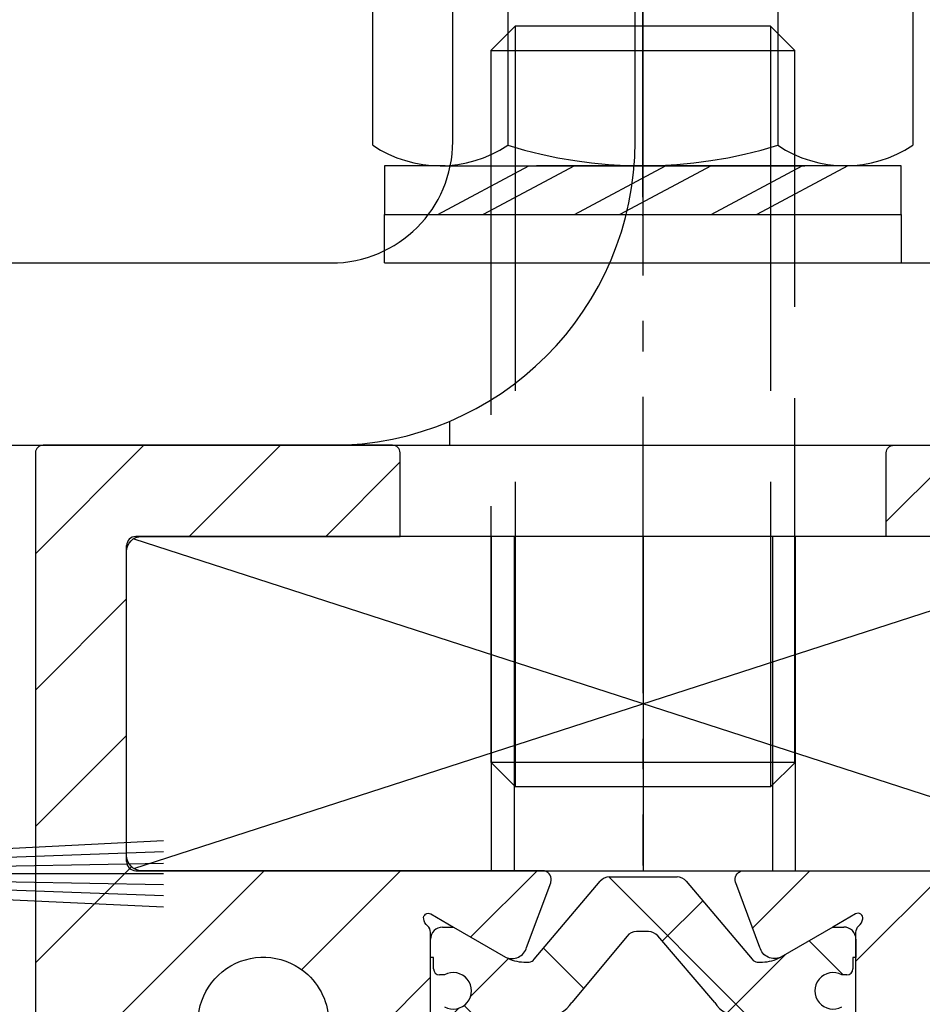
# Model space of a CAD drawing. Units: millimetres. Extents: x -3565 to 5407, y -3001 to 2551.
# Drawn here: x 4962 to 4992, y 2088 to 2120 of the extents above; entities that cross this region are included whole.
import ezdxf

# ---------------------------------------------------------------- set-up
doc = ezdxf.new("R2010")
doc.units = ezdxf.units.MM
for name, pattern in [('ACAD_ISO02W100', [15, 12, -3]), ('AM_DIN_G_W050', [13.75, 9.75, -1.5, 1, -1.5]), ('AUSGEZOGEN', [0])]:
    doc.linetypes.add(name, pattern=pattern)
doc.layers.add('AM_8', color=1, linetype='Continuous', lineweight=25)
for name, color, linetype in [('centerline-Mittellinie', 92, 'AM_DIN_G_W050'), ('hatching-Schraffur', 5, 'Continuous'), ('helpline-Hilfslinie', 2, 'Continuous'), ('helpline-Hilslinie', 1, 'Continuous'), ('hiddenline-hinterliegendelinie', 6, 'ACAD_ISO02W100'), ('hiddenline-Verdeckt', 6, 'ACAD_ISO02W100'), ('insert point -Einfügepunkt', 1, 'Continuous'), ('Nutenstein M8_11x34$0$centerline-Mittellinie', 1, 'Continuous'), ('Nutenstein M8_11x34$0$helpline-Hilslinie', 1, 'Continuous'), ('Nutenstein M8_11x34$0$hiddenline-hinterliegendelinie', 6, 'Continuous'), ('Nutenstein M8_11x34$0$outline-Körperkante', 7, 'Continuous'), ('outline-Körperkante', 7, 'Continuous')]:
    doc.layers.add(name, color=color, linetype=linetype)
pattern_1 = [(45, (0, 0), (-2.245064030267287, 2.245064030267288), [])]

# ---------------------------------------------------------------- blocks, each defined once
blk = doc.blocks.new('3-64-1456_Türschuhprofil_oben')
at = {"layer": 'hatching-Schraffur'}
h = blk.add_hatch(dxfattribs=at)
h.set_pattern_fill('ANSI31', color=256, style=0)
h.set_pattern_definition(pattern_1)
edge = h.paths.add_edge_path()
edge.add_line((-3.837218230462503, -16.53074897988217), (-3.043399191238548, -14.4098741211078))
edge.add_arc((-3.32436361373919, -14.30471237287977), 0.3000000000024936, 339.4797038659967, 344.479703865944)
edge.add_arc((-3.326626429127917, -14.30498939805757), 0.3021074368022489, 344.6451592989022, 434.2689167358753)
edge.add_arc((-3.326221590107727, -14.37037832392614), 0.3653869254155966, 77.11115392633576, 90.21081669355134)
edge.add_line((-3.327566008323677, -14.00499387187006), (-16.50000013378156, -14.00499387187006))
edge.add_arc((-16.50000013378156, -13.50499387187006), 0.5, 180, 270, ccw=False)
edge.add_line((-17.00000013378156, -13.50499387187006), (-17.00000013378156, -3.500000000000003))
edge.add_arc((-16.50000013378156, -3.500000000000003), 0.5, 90, 180, ccw=False)
edge.add_line((-16.50000013378156, -3.000000000000003), (-8.00000013378156, -3.000000000000003))
edge.add_line((-8.00000013378156, -3.000000000000003), (-8.00000013378156, -0.2500000000000035))
edge.add_arc((-8.25000013378156, -0.2500000000000035), 0.25, 0, 90)
edge.add_line((-8.25000013378156, -3.6e-15), (-19.75000013378156, -3.6e-15))
edge.add_arc((-19.75000013378156, -0.2500000000000035), 0.25, 90, 180)
edge.add_line((-20.00000013378156, -0.2500000000000035), (-20.0000001337802, -59.74999999999988))
edge.add_arc((-19.75000013378019, -59.74999999999989), 0.25, 180, 270)
edge.add_line((-19.75000013378019, -59.99999999999989), (-18.25000013378019, -59.99999999999989))
edge.add_arc((-18.25000013378019, -59.74999999999989), 0.25, 270, 360)
edge.add_line((-18.00000013378019, -59.74999999999989), (-18.00000013378019, -58.49999999999989))
edge.add_line((-18.00000013378019, -58.49999999999989), (-19.00000013378019, -58.49999999999989))
edge.add_line((-19.00000013378019, -58.49999999999989), (-19.00000013378019, -56.49999999999989))
edge.add_line((-19.00000013378019, -56.49999999999989), (-18.00000013378019, -56.49999999999989))
edge.add_line((-18.00000013378019, -56.49999999999989), (-18.00000013378019, -51.853553390593))
edge.add_line((-18.00000013378019, -51.853553390593), (-18.35355352437444, -51.49999999999989))
edge.add_line((-18.35355352437444, -51.49999999999989), (-18.00000013378019, -51.14644660940587))
edge.add_line((-18.00000013378019, -51.14644660940587), (-18.00000013378019, -46.853553390593))
edge.add_line((-18.00000013378019, -46.853553390593), (-18.35355352437444, -46.49999999999989))
edge.add_line((-18.35355352437444, -46.49999999999989), (-18.0000001337811, -46.14644660940701))
edge.add_line((-18.0000001337811, -46.14644660940701), (-18.0000001337811, -41.85355339059277))
edge.add_line((-18.0000001337811, -41.85355339059277), (-18.35355352437444, -41.49999999999989))
edge.add_line((-18.35355352437444, -41.49999999999989), (-18.00000013378019, -41.14644660940587))
edge.add_line((-18.00000013378019, -41.14644660940587), (-18.0000001337811, -36.85355339059289))
edge.add_line((-18.0000001337811, -36.85355339059289), (-18.35355352437444, -36.50000000000001))
edge.add_line((-18.35355352437444, -36.50000000000001), (-18.00000013378019, -36.14644660940599))
edge.add_line((-18.00000013378019, -36.14644660940599), (-17.99999986621803, -32.30000000000017))
edge.add_arc((-17.6999998662183, -32.29999999999972), 0.2999999999997236, 90.0000000000814, 180.0000000000869, ccw=False)
edge.add_line((-17.69999986621873, -31.99999999999999), (-13.24471835356611, -32))
edge.add_arc((-13.34336571894894, -31.69793400430918), 0.3177659019618979, 288.0857714562713, 374.1955540554177)
edge.add_line((-13.035302995202, -31.62000758589236), (-13.87394007735791, -29.37613408037152))
edge.add_arc((-14.6154555633037, -30.4675861695951), 1.319512364083006, 55.80842485946665, 84.96448793799092)
edge.add_line((-14.49963778046715, -29.15316648009453), (-14.69455186659758, -29.15316648009453))
edge.add_line((-14.69455186659758, -29.15316648009453), (-16.98905481287576, -30.47789852826471))
edge.add_arc((-17.06741086247073, -30.33974853275817), 0.1588240906367383, 169.897477652807, 299.56108271660554, ccw=False)
edge.add_arc((-16.85339298689264, -30.37084539421867), 0.3750423804833057, 131.1128277628567, 170.9556592019639, ccw=False)
edge.add_arc((-17.29999983222307, -29.8646755928842), 0.2999999999998974, 311.8103148955966, 359.9999999998202)
edge.add_line((-16.99999983222318, -29.86467559288514), (-16.99999986622411, -26.0999999999999))
edge.add_arc((-16.69999986622441, -26.0999999999999), 0.2999999999996987, 89.99999999999932, 179.9999999999993, ccw=False)
edge.add_arc((-16.73827084679756, -26.62011419782759), 0.821006678067904, 57.205411647256426, 87.32820618644632, ccw=False)
edge.add_line((-16.29358997227278, -25.92996139933731), (-14.69455159902964, -26.85316648009435))
edge.add_line((-14.69455159902964, -26.85316648009435), (-14.19999986621895, -26.85316648009435))
edge.add_arc((-13.19733008149936, -26.80309166217506), 1.003919411396794, 114.48185461841419, 182.8590609092003, ccw=False)
edge.add_arc((-14.02671818047933, -24.97886493543862), 0.9999990236242918, 294.4160323420492, 355.0000399542878)
edge.add_line((-13.03052439427154, -25.06601989840988), (-12.68738498068876, -21.14391845402042))
edge.add_arc((-12.50000013378148, -19.00209985312327), 2.149999999999881, 47.091330806915494, 265.0000000000046, ccw=False)
edge.add_arc((-12.50000013378148, -19.00209985312331), 2.149999999999911, -3.586494598701279, 47.09133080691629, ccw=False)
edge.add_arc((-12.50000013378165, -19.00209985312337), 2.150000000000068, 325.0000000000093, 356.4135054013005, ccw=False)
edge.add_line((-10.73882323856006, -20.23528919127787), (-7.043433253208268, -22.82282911564608))
edge.add_line((-7.043433253208268, -22.82282911564608), (-6.773897573983168, -23.01156003005599))
edge.add_line((-6.773897573983168, -23.01156003005599), (-6.493934460519204, -22.83867424252776))
edge.add_line((-6.493934460519204, -22.83867424252776), (-4.437289559268384, -21.56863309667961))
edge.add_arc((-4.700000133781657, -21.14321194765319), 0.500000000000053, 301.6965991263952, 360.000000000026)
edge.add_line((-4.200000133781605, -21.14321194765296), (-4.200000000000968, -19.19499387186967))
edge.add_arc((-4.377004053579681, -19.19032161480724), 0.1770657080559455, 358.4879529245838, 472.5010580280442)
edge.add_line((-4.444767187297691, -19.02673548251582), (-6.179021545127675, -20.06145162670691))
edge.add_line((-6.179021545127675, -20.06145162670691), (-6.327538443498486, -20.15024656128565))
edge.add_arc((-6.485164788206593, -19.89499387187016), 0.2999999999997982, 269.99999999999983, 301.6965991264549, ccw=False)
edge.add_line((-6.485164788206594, -20.19499387186996), (-6.700000133781605, -20.19499387186989))
edge.add_arc((-6.700000133781591, -19.89499387187017), 0.2999999999997129, 179.9999999999973, 269.99999999999727, ccw=False)
edge.add_line((-7.000000133781304, -19.89499387187016), (-7.00000000000024, -16.04220746736861))
edge.add_arc((-7.300000000000332, -16.04220746736986), 0.3000000000000913, 2.388385e-10, 48.18968510446152)
edge.add_arc((-6.853393154669983, -15.53603766603504), 0.3750423804833151, 189.0443407980354, 228.8871722371428, ccw=False)
edge.add_arc((-7.067411030248094, -15.56713452749553), 0.1588240906367362, 60.438917283391504, 190.1025223471938, ccw=False)
edge.add_line((-6.989054980653111, -15.428984531989), (-6.240000000000249, -15.86145162670679))
edge.add_line((-6.240000000000249, -15.86145162670679), (-4.526602540378604, -16.85068211124826))
edge.add_arc((-4.319019760382513, -16.39527592502543), 0.5004851696113743, 245.4956014075356, 344.2950595598432)
h = blk.add_hatch(dxfattribs=at)
h.set_pattern_fill('ANSI31', color=256, style=0)
h.set_pattern_definition(pattern_1)
edge = h.paths.add_edge_path()
edge.add_line((3.837218230462265, -16.53074897988217), (3.04339919123831, -14.4098741211078))
edge.add_arc((3.324363613738952, -14.30471237287977), 0.3000000000024936, 195.520296134056, 200.5202961340034, ccw=False)
edge.add_arc((3.326626429127679, -14.30498939805757), 0.3021074368022489, 105.73108326412469, 195.3548407010978, ccw=False)
edge.add_arc((3.326221590107489, -14.37037832392614), 0.3653869254155966, 89.7891833064487, 102.88884607366418, ccw=False)
edge.add_line((3.327566008323439, -14.00499387187006), (16.50000013378132, -14.00499387187006))
edge.add_arc((16.50000013378132, -13.50499387187006), 0.5, 270, 360)
edge.add_line((17.00000013378132, -13.50499387187006), (17.00000013378132, -3.500000000000003))
edge.add_arc((16.50000013378132, -3.500000000000003), 0.5, 0, 90)
edge.add_line((16.50000013378132, -3.000000000000003), (8.000000133781322, -3.000000000000003))
edge.add_line((8.000000133781322, -3.000000000000003), (8.000000133781322, -0.2500000000000035))
edge.add_arc((8.250000133781322, -0.2500000000000035), 0.25, 90, 180, ccw=False)
edge.add_line((8.250000133781322, -3.6e-15), (19.75000013378132, -3.6e-15))
edge.add_arc((19.75000013378132, -0.2500000000000035), 0.25, 0, 90, ccw=False)
edge.add_line((20.00000013378132, -0.2500000000000035), (20.00000013377996, -59.74999999999988))
edge.add_arc((19.75000013377995, -59.74999999999989), 0.25, -90, 0, ccw=False)
edge.add_line((19.75000013377995, -59.99999999999989), (18.25000013377995, -59.99999999999989))
edge.add_arc((18.25000013377995, -59.74999999999989), 0.25, 180, 270, ccw=False)
edge.add_line((18.00000013377995, -59.74999999999989), (18.00000013377995, -58.49999999999989))
edge.add_line((18.00000013377995, -58.49999999999989), (19.00000013377995, -58.49999999999989))
edge.add_line((19.00000013377995, -58.49999999999989), (19.00000013377995, -56.49999999999989))
edge.add_line((19.00000013377995, -56.49999999999989), (18.00000013377995, -56.49999999999989))
edge.add_line((18.00000013377995, -56.49999999999989), (18.00000013377995, -51.853553390593))
edge.add_line((18.00000013377995, -51.853553390593), (18.3535535243742, -51.49999999999989))
edge.add_line((18.3535535243742, -51.49999999999989), (18.00000013377995, -51.14644660940587))
edge.add_line((18.00000013377995, -51.14644660940587), (18.00000013377995, -46.853553390593))
edge.add_line((18.00000013377995, -46.853553390593), (18.3535535243742, -46.49999999999989))
edge.add_line((18.3535535243742, -46.49999999999989), (18.00000013378086, -46.14644660940701))
edge.add_line((18.00000013378086, -46.14644660940701), (18.00000013378086, -41.85355339059277))
edge.add_line((18.00000013378086, -41.85355339059277), (18.3535535243742, -41.49999999999989))
edge.add_line((18.3535535243742, -41.49999999999989), (18.00000013377995, -41.14644660940587))
edge.add_line((18.00000013377995, -41.14644660940587), (18.00000013378086, -36.85355339059289))
edge.add_line((18.00000013378086, -36.85355339059289), (18.3535535243742, -36.50000000000001))
edge.add_line((18.3535535243742, -36.50000000000001), (18.00000013377995, -36.14644660940599))
edge.add_line((18.00000013377995, -36.14644660940599), (17.99999986621779, -32.30000000000017))
edge.add_arc((17.69999986621806, -32.29999999999972), 0.2999999999997271, 359.9999999999131, 449.9999999999179)
edge.add_line((17.69999986621849, -31.99999999999999), (13.24471835356587, -32))
edge.add_arc((13.3433657189487, -31.69793400430918), 0.3177659019618979, 165.8044459445824, 251.9142285437288, ccw=False)
edge.add_line((13.03530299520176, -31.62000758589236), (13.87394007735767, -29.37613408037152))
edge.add_arc((14.61545556330346, -30.4675861695951), 1.319512364083006, 95.03551206200899, 124.19157514053339, ccw=False)
edge.add_line((14.49963778046691, -29.15316648009453), (14.69455186659734, -29.15316648009453))
edge.add_line((14.69455186659734, -29.15316648009453), (16.98905481287552, -30.47789852826471))
edge.add_arc((17.0674108624705, -30.33974853275817), 0.1588240906367383, 240.4389172833945, 370.102522347193)
edge.add_arc((16.8533929868924, -30.37084539421867), 0.3750423804833057, 9.044340798036147, 48.88717223714326)
edge.add_arc((17.29999983222284, -29.8646755928842), 0.2999999999998974, 180.0000000001799, 228.1896851044034, ccw=False)
edge.add_line((16.99999983222294, -29.86467559288514), (16.99999986622387, -26.0999999999999))
edge.add_arc((16.69999986622417, -26.0999999999999), 0.2999999999997023, 6.785e-13, 90)
edge.add_arc((16.73827084679732, -26.62011419782759), 0.821006678067904, 92.67179381355398, 122.7945883527438)
edge.add_line((16.29358997227254, -25.92996139933731), (14.6945515990294, -26.85316648009435))
edge.add_line((14.6945515990294, -26.85316648009435), (14.19999986621872, -26.85316648009435))
edge.add_arc((13.19733008149912, -26.80309166217506), 1.003919411396794, 357.1409390907997, 425.5181453815858)
edge.add_arc((14.0267181804791, -24.97886493543862), 0.9999990236242918, 184.9999600457122, 245.5839676579509, ccw=False)
edge.add_line((13.0305243942713, -25.06601989840988), (12.68738498068853, -21.14391845402042))
edge.add_arc((12.50000013378124, -19.00209985312327), 2.149999999999881, 274.9999999999954, 492.9086691930844)
edge.add_arc((12.50000013378125, -19.00209985312331), 2.149999999999911, 132.9086691930837, 183.5864945987013)
edge.add_arc((12.50000013378141, -19.00209985312337), 2.150000000000068, 183.5864945986995, 214.9999999999907)
edge.add_line((10.73882323855982, -20.23528919127787), (7.04343325320803, -22.82282911564608))
edge.add_line((7.04343325320803, -22.82282911564608), (6.77389757398293, -23.01156003005599))
edge.add_line((6.77389757398293, -23.01156003005599), (6.493934460518966, -22.83867424252776))
edge.add_line((6.493934460518966, -22.83867424252776), (4.437289559268146, -21.56863309667961))
edge.add_arc((4.700000133781419, -21.14321194765319), 0.500000000000053, 179.999999999974, 238.3034008736048, ccw=False)
edge.add_line((4.200000133781367, -21.14321194765296), (4.20000000000073, -19.19499387186967))
edge.add_arc((4.377004053579443, -19.19032161480724), 0.1770657080559455, 67.49894197195579, 181.5120470754163, ccw=False)
edge.add_line((4.444767187297453, -19.02673548251582), (6.179021545127437, -20.06145162670691))
edge.add_line((6.179021545127437, -20.06145162670691), (6.327538443498248, -20.15024656128565))
edge.add_arc((6.485164788206355, -19.89499387187016), 0.2999999999997982, 238.3034008735451, 270.0000000000002)
edge.add_line((6.485164788206356, -20.19499387186996), (6.700000133781367, -20.19499387186989))
edge.add_arc((6.700000133781353, -19.89499387187017), 0.2999999999997129, 270.0000000000027, 360.0000000000027)
edge.add_line((7.000000133781066, -19.89499387187016), (7.000000000000002, -16.04220746736861))
edge.add_arc((7.300000000000093, -16.04220746736986), 0.3000000000000913, 131.8103148955385, 179.9999999997612, ccw=False)
edge.add_arc((6.853393154669745, -15.53603766603504), 0.3750423804833151, 311.1128277628572, 350.9556592019646)
edge.add_arc((7.067411030247856, -15.56713452749553), 0.1588240906367362, 349.8974776528062, 479.5610827166084)
edge.add_line((6.989054980652873, -15.428984531989), (6.240000000000011, -15.86145162670679))
edge.add_line((6.240000000000011, -15.86145162670679), (4.526602540378366, -16.85068211124826))
edge.add_arc((4.319019760382275, -16.39527592502543), 0.5004851696113743, 195.7049404401569, 294.5043985924644, ccw=False)
at = {"layer": 'hatching-Schraffur', "linetype": 'Continuous'}
h = blk.add_hatch(dxfattribs=at)
h.set_pattern_fill('ANSI37', color=5)
h.set_pattern_definition([(45, (-7.000000789053739, -17.93507226879455), (-2.245064030267287, 2.245064030267288), []), (135, (-7.000000789053739, -17.93507226879455), (-2.245064030267288, -2.245064030267287), [])])
edge = h.paths.add_edge_path()
edge.add_line((6.69999999999996, -17.4364516267069), (6.54047375096556, -17.4364516267069))
edge.add_arc((6.25000000000006, -17.96145162670688), 0.599999999999953, 61.04497562814381, 298.9550243718562)
edge.add_line((6.54047375096556, -18.48645162670686), (6.69999999999996, -18.48645162670686))
edge.add_arc((6.699999999999937, -18.68645162670688), 0.2000000000000242, -6.0822458181064576e-12, 89.9999999999934, ccw=False)
edge.add_line((6.899999999999959, -18.6864516267069), (6.899999999999959, -19.06145162670691))
edge.add_line((6.899999999999959, -19.06145162670691), (6.999999999999859, -19.06145162670691))
edge.add_line((6.999999999999859, -19.06145162670691), (6.999999999999859, -19.66145162670704))
edge.add_arc((6.599999999999925, -19.66145162670697), 0.3999999999999346, 269.99999999997635, 359.99999999999085, ccw=False)
edge.add_line((6.599999999999759, -20.06145162670691), (6.179021545127437, -20.06145162670691))
edge.add_line((6.179021545127437, -20.06145162670691), (4.353397459621559, -18.9722211421656))
edge.add_arc((3.753397459621361, -20.01145162670718), 1.200000000000319, 59.99999999999785, 90)
edge.add_line((3.753397459621361, -18.81145162670686), (3.20110855532936, -18.8114516267069))
edge.add_arc((3.20110855532939, -17.81145162670666), 1.000000000000238, 211.9999999999977, 269.9999999999983, ccw=False)
edge.add_line((2.353060459172739, -18.34137089093996), (0.4771532609803302, -16.15124268742624))
edge.add_arc((0.1733584158654501, -16.41145162670685), 0.3999999999998922, 40.58099627426936, 90.00000000000281)
edge.add_line((0.1733584158654304, -16.01145162670696), (-1.199e-13, -16.01145162670695))
edge.add_line((-1.199e-13, -16.01145162670695), (-0.2240368094916301, -16.01145162670695))
edge.add_arc((-0.2240368094916223, -16.41145162670682), 0.3999999999998707, 90.00000000000111, 140.1932798643335)
edge.add_line((-0.5313201858142618, -16.1553717043473), (-2.353060459173219, -18.34137089093996))
edge.add_arc((-3.201108555329763, -17.81145162670686), 1.000000000000046, 270.00000000000887, 328.00000000000847, ccw=False)
edge.add_line((-3.201108555329609, -18.8114516267069), (-3.753397459621629, -18.8114516267069))
edge.add_arc((-3.753397459621655, -20.01145162670718), 1.200000000000276, 89.99999999999875, 119.9999999999986)
edge.add_line((-4.353397459621769, -18.9722211421656), (-6.179021298888372, -20.06145162670691))
edge.add_line((-6.179021298888372, -20.06145162670691), (-6.600000000000033, -20.06145162670691))
edge.add_arc((-6.600000000000157, -19.66145162670694), 0.3999999999999666, 180.0000000000137, 270.0000000000178, ccw=False)
edge.add_line((-7.000000000000124, -19.66145162670704), (-7.000000000000124, -19.06145162670691))
edge.add_line((-7.000000000000124, -19.06145162670691), (-6.900000000000215, -19.06145162670691))
edge.add_line((-6.900000000000215, -19.06145162670691), (-6.900000000000215, -18.6864516267069))
edge.add_arc((-6.700000000000169, -18.6864516267069), 0.2000000000000455, 90, 180, ccw=False)
edge.add_line((-6.700000000000169, -18.48645162670686), (-6.540473750965599, -18.48645162670686))
edge.add_arc((-6.250000000000168, -17.96145162670682), 0.5999999999999753, 241.0449756281526, 478.9550243718724)
edge.add_line((-6.540473750965826, -17.4364516267069), (-6.700000000000169, -17.4364516267069))
edge.add_arc((-6.700000000000141, -17.23645162670683), 0.2000000000000739, 180.0000000000082, 269.9999999999918, ccw=False)
edge.add_line((-6.900000000000215, -17.23645162670686), (-6.900000000000215, -16.86145162670686))
edge.add_line((-6.900000000000215, -16.86145162670686), (-7.000000000000124, -16.86145162670686))
edge.add_line((-7.000000000000124, -16.86145162670686), (-7.000000000000124, -16.26145162670695))
edge.add_arc((-6.600000000000033, -16.26145162670695), 0.400000000000091, 90, 180, ccw=False)
edge.add_line((-6.600000000000033, -15.86145162670686), (-6.240000000000133, -15.86145162670686))
edge.add_line((-6.240000000000133, -15.86145162670686), (-4.52660254037859, -16.85068211124825))
edge.add_arc((-3.926602540378592, -15.8114516267071), 1.199999999999846, 239.9999999999959, 269.9999999999958)
edge.add_line((-3.926602540378679, -17.01145162670695), (-3.755417606782329, -17.01145162670695))
edge.add_arc((-3.755417606782249, -16.81145162670695), 0.1999999999999993, 269.999999999977, 327.9999999999806)
edge.add_line((-3.585807987551, -16.91743547955365), (-1.418118371031489, -14.35321600410111))
edge.add_arc((-1.112644373418766, -14.61145162670687), 0.4000000000001073, 90.0000000000204, 139.790144719164, ccw=False)
edge.add_line((-1.112644373418909, -14.21145162670677), (-1.199e-13, -14.211451626707))
edge.add_line((-1.199e-13, -14.211451626707), (1.11264437341866, -14.21145162670677))
edge.add_arc((1.112644373418517, -14.61145162670687), 0.4000000000001088, 40.20985528083611, 89.99999999997948, ccw=False)
edge.add_line((1.418118371031241, -14.35321600410111), (3.58580798755076, -16.91743547955365))
edge.add_arc((3.755417606782159, -16.81145162670674), 0.2000000000002383, 212.0000000000475, 270.0000000000286)
edge.add_line((3.755417606782259, -17.01145162670698), (3.92660254037816, -17.01145162670695))
edge.add_arc((3.926602540378258, -15.81145162670667), 1.200000000000279, 269.9999999999953, 299.9999999999982)
edge.add_line((4.526602540378366, -16.85068211124826), (6.239999999999859, -15.86145162670686))
edge.add_line((6.239999999999859, -15.86145162670686), (6.599999999999759, -15.86145162670686))
edge.add_arc((6.599999999999764, -16.26145162670695), 0.4000000000000945, 5.115907697472721e-13, 90.00000000000063, ccw=False)
edge.add_line((6.999999999999859, -16.26145162670695), (6.999999999999859, -16.86145162670686))
edge.add_line((6.999999999999859, -16.86145162670686), (6.899999999999959, -16.86145162670686))
edge.add_line((6.899999999999959, -16.86145162670686), (6.899999999999959, -17.23645162670686))
edge.add_arc((6.699999999999873, -17.23645162670682), 0.2000000000000863, 270.00000000002495, 359.9999999999888, ccw=False)
at = {"layer": 'insert point -Einfügepunkt'}
blk.add_point((0, -2.5e-15), dxfattribs=at)
at = {"layer": 'outline-Körperkante', "color": 7, "linetype": 'Continuous'}
for p, q in [((-1.112644373418909, -14.21145162670677), (-1.199e-13, -14.211451626707)), ((-1.199e-13, -14.211451626707), (1.11264437341866, -14.21145162670677)), ((-3.585807987551, -16.91743547955365), (-1.418118371031489, -14.35321600410111)), ((1.418118371031241, -14.35321600410111), (3.58580798755076, -16.91743547955365)), ((-6.600000000000033, -15.86145162670686), (-6.240000000000133, -15.86145162670686)), ((-6.240000000000133, -15.86145162670686), (-4.52660254037859, -16.85068211124825)), ((6.239999999999859, -15.86145162670686), (6.599999999999759, -15.86145162670686)), ((-0.5313201858142618, -16.1553717043473), (-2.353060459173219, -18.34137089093996)), ((-1.199e-13, -16.01145162670695), (-0.2240368094916301, -16.01145162670695)), ((0.1733584158654304, -16.01145162670696), (-1.199e-13, -16.01145162670695)), ((2.353060459172739, -18.34137089093996), (0.4771532609803302, -16.15124268742624)), ((-7.000000000000124, -16.86145162670686), (-7.000000000000124, -16.26145162670695)), ((6.999999999999859, -16.26145162670695), (6.999999999999859, -16.86145162670686)), ((-6.900000000000215, -16.86145162670686), (-7.000000000000124, -16.86145162670686)), ((-6.900000000000215, -17.23645162670686), (-6.900000000000215, -16.86145162670686)), ((-3.926602540378679, -17.01145162670695), (-3.755417606782329, -17.01145162670695)), ((3.755417606782259, -17.01145162670698), (3.92660254037816, -17.01145162670695)), ((6.999999999999859, -16.86145162670686), (6.899999999999959, -16.86145162670686)), ((6.899999999999959, -16.86145162670686), (6.899999999999959, -17.23645162670686)), ((-6.540473750965826, -17.4364516267069), (-6.700000000000169, -17.4364516267069)), ((6.69999999999996, -17.4364516267069), (6.54047375096556, -17.4364516267069)), ((6.69999999999996, -17.4364516267069), (6.69999999999996, -17.4364516267069))]:
    blk.add_line(p, q, dxfattribs=at)
at = {"layer": 'outline-Körperkante', "color": 7, "linetype": 'Continuous', "flags": 128}
for points in [[(-3.837218230462503, -16.53074897988217), (-3.043399191238548, -14.4098741211078, 0.0218200776219196), (-3.035302895416259, -14.38498628597815, 0.4122915340720477), (-3.244718253780362, -14.01419745493937, 0.0572203889663815), (-3.327566008323677, -14.00499387187006), (-16.50000013378156, -14.00499387187006, -0.4142135623730951), (-17.00000013378156, -13.50499387187006), (-17.00000013378156, -3.500000000000003, -0.4142135623730951), (-16.50000013378156, -3.000000000000003), (-8.00000013378156, -3.000000000000003), (-8.00000013378156, -0.2500000000000035, 0.4142135623730951), (-8.25000013378156, -3.6e-15), (-19.75000013378156, -3.6e-15, 0.4142135623730951), (-20.00000013378156, -0.2500000000000035), (-20.0000001337802, -59.74999999999989, 0.4142135623730951)], [(-12.68738498068876, -21.14391845402042, -1.400767201586831), (-11.03621198034018, -17.42735408257985, -0.2247996390916217), (-10.35421090600941, -19.13659368189225, -0.1379321558192297)], [(-7.000000133781304, -19.89499387187016), (-7.00000000000024, -16.04220746736861, 0.2134217652833946), (-7.100000000001207, -15.81860066961898, -0.1756199672339366), (-7.223772626228772, -15.59499387186975, -0.6350086682461626), (-6.989054980653111, -15.428984531989), (-6.240000000000249, -15.86145162670679), (-4.526602540378604, -16.85068211124826, 0.4599457459933219), (-3.837218498025607, -16.53074897988217)], [(3.837218230462265, -16.53074897988217), (3.04339919123831, -14.4098741211078, -0.0218200776219196), (3.035302895416021, -14.38498628597815, -0.4122915340720477), (3.244718253780124, -14.01419745493937, -0.0572203889663815), (3.327566008323439, -14.00499387187006), (16.50000013378132, -14.00499387187006, 0.4142135623730951)], [(16.50000013378132, -3.000000000000003), (8.000000133781322, -3.000000000000003), (8.000000133781322, -0.2500000000000035, -0.4142135623730951), (8.250000133781322, -3.6e-15), (19.75000013378132, -3.6e-15, -0.4142135623730951)], [(7.000000133781066, -19.89499387187016), (7.000000000000002, -16.04220746736861, -0.2134217652833946), (7.100000000000969, -15.81860066961898, 0.1756199672339366), (7.223772626228534, -15.59499387186975, 0.6350086682461626), (6.989054980652873, -15.428984531989), (6.240000000000011, -15.86145162670679), (4.526602540378366, -16.85068211124826, -0.4599457459933219), (3.837218498025369, -16.53074897988217)]]:
    blk.add_lwpolyline(points, format="xyb", dxfattribs=at)
at = {"layer": 'outline-Körperkante', "color": 7, "linetype": 'Continuous'}
for centre, radius, start, end in [((-1.112644373418766, -14.61145162670687), 0.4000000000001073, 90.00000000002042, 139.790144719164), ((1.112644373418517, -14.61145162670687), 0.4000000000001088, 40.20985528083613, 89.99999999997951), ((-6.600000000000033, -16.26145162670695), 0.400000000000091, 90, 180), ((6.599999999999764, -16.26145162670695), 0.4000000000000945, 5.089e-13, 90.00000000000063), ((-0.2240368094916223, -16.41145162670682), 0.3999999999998707, 90.00000000000111, 140.1932798643335), ((0.1733584158654501, -16.41145162670685), 0.3999999999998922, 40.58099627426936, 90.00000000000281), ((-3.926602540378592, -15.8114516267071), 1.199999999999846, 239.9999999999959, 269.9999999999958), ((3.926602540378258, -15.81145162670667), 1.200000000000279, 269.9999999999953, 299.9999999999982), ((-3.755417606782249, -16.81145162670695), 0.1999999999999993, 269.999999999977, 327.9999999999806), ((3.755417606782159, -16.81145162670674), 0.2000000000002383, 212.0000000000475, 270.0000000000286), ((-6.700000000000141, -17.23645162670683), 0.2000000000000739, 180.0000000000081, 269.9999999999919), ((-6.250000000000168, -17.96145162670682), 0.5999999999999753, 241.0449756281526, 118.9550243718723), ((6.25000000000006, -17.96145162670688), 0.599999999999953, 61.04497562814381, 298.9550243718562), ((6.699999999999873, -17.23645162670682), 0.2000000000000863, 270.000000000025, 359.9999999999888), ((-3.201108555329763, -17.81145162670686), 1.000000000000046, 270.0000000000088, 328.0000000000085), ((3.20110855532939, -17.81145162670666), 1.000000000000238, 211.9999999999976, 269.9999999999983)]:
    blk.add_arc(centre, radius, start, end, dxfattribs=at)
blk = doc.blocks.new('Nutenstein M8 34x11')
at = {"layer": 'Nutenstein M8_11x34$0$centerline-Mittellinie'}
blk.add_line((0, 11), (0, 0), dxfattribs=at)
at = {"layer": 'Nutenstein M8_11x34$0$helpline-Hilslinie'}
for p, q in [((-16.76502985108377, 0.0760197540607806), (16.76502992924052, 10.92398027122499)), ((-16.76502976292871, 10.92398021741837), (16.76408091114434, 0.0763267640413687))]:
    blk.add_line(p, q, dxfattribs=at)
at = {"layer": 'Nutenstein M8_11x34$0$hiddenline-hinterliegendelinie'}
for p, q in [((-5, 11), (-4.999999999999996, -1.3e-15)), ((-4.25, 11), (-4.25, 0)), ((4.25, 11), (4.25, 0)), ((5, 11), (5, 0))]:
    blk.add_line(p, q, dxfattribs=at)
at = {"layer": 'Nutenstein M8_11x34$0$outline-Körperkante'}
for p, q in [((-17, 0.2999999999999998), (-17, 10.7)), ((16.7, 11), (-16.7, 11)), ((17, 0.3000000000000007), (17, 10.7)), ((-16.7, 0), (16.7, 0))]:
    blk.add_line(p, q, dxfattribs=at)
for centre, radius, start, end in [((-16.7, 10.7), 0.3000000000000007, 90, 180), ((16.7, 10.7), 0.2999999999999971, 0, 90), ((-16.7, 0.2999999999999998), 0.2999999999999998, 179.9999999999999, 270), ((16.7, 0.3000000000000007), 0.3000000000000007, 270, 359.9999999999998)]:
    blk.add_arc(centre, radius, start, end, dxfattribs=at)
blk = doc.blocks.new('SR_Lauffügel_2301_EB')
at = {"color": 2}
for name, p in [('3-64-1456_Türschuhprofil_oben', (0.0103774294368577, 2128.41)), ('Nutenstein M8 34x11', (0.0103774294367298, 2114.40500612813))]:
    blk.add_blockref(name, p, dxfattribs=at)
blk = doc.blocks.new('Gewindestift_M8x25')
at = {"layer": 'centerline-Mittellinie'}
blk.add_line((0, 26.57751121148795), (0, -2.594728109352217), dxfattribs=at)
at = {"layer": 'hiddenline-hinterliegendelinie'}
for p, q in [((-4.199999999999999, 25.03225999999995), (-5, 24.23225999999995)), ((-4.199999999999999, 25.03225999999995), (-4.199999999999999, 1.8e-15)), ((4.199999999999999, 25.03225999999995), (-4.199999999999999, 25.03225999999995)), ((4.199999999999999, 25.03225999999995), (4.199999999999999, 0)), ((5, 24.23225999999995), (4.199999999999999, 25.03225999999995)), ((-5, 24.23225999999995), (-5, 0.8000000000000007)), ((-5, 24.23225999999995), (5, 24.23225999999995)), ((5, 0.789650610358839), (5, 24.23225999999995)), ((-5, 0.8000000000000007), (5, 0.8000000000000007)), ((-5, 0.8000000000000007), (-4.199999999999999, 0)), ((4.199999999999999, -0.0103493896411617), (5, 0.7793012207176773)), ((-4.199999999999999, 0), (4.210485031739754, 0))]:
    blk.add_line(p, q, dxfattribs=at)
blk = doc.blocks.new('U-Scheibe_f_M8')
at = {"layer": 'centerline-Mittellinie'}
blk.add_line((0, 1.000560144089362), (0, -2.429857435153628), dxfattribs=at)
at = {"layer": 'hiddenline-hinterliegendelinie'}
for p, q in [((8.500190000000657, -0.0092431329035205), (-8.499809999999343, -0.0092431329035205)), ((-8.499809999999343, -0.0092431329035205), (-8.499809999999343, -1.609213132903732)), ((-6.749809999999342, -1.609213132903732), (-3.749809999999342, -0.0092431329035205)), ((-2.249809999999342, -0.0092431329035205), (-5.249809999999342, -1.609213132903732)), ((-2.249809999999342, -1.609213132903732), (0.7501900000006572, -0.0092431329035205)), ((2.250190000000657, -0.0092431329035205), (-0.749809999999343, -1.609213132903732)), ((2.250190000000657, -1.609213132903732), (5.250190000000657, -0.0092431329035205)), ((6.750190000000657, -0.0092431329035205), (3.750190000000657, -1.609213132903732)), ((8.500190000000657, -1.609213132903732), (8.500190000000657, -0.0092431329035205)), ((-8.499809999999343, -1.609213132903732), (8.500190000000657, -1.609213132903732))]:
    blk.add_line(p, q, dxfattribs=at)
at = {"layer": 'insert point -Einfügepunkt'}
for p in [(0, 0), (0, -1.651173718338597)]:
    blk.add_point(p, dxfattribs=at)
blk = doc.blocks.new('U-Scheibe_für_M8')
at = {"layer": 'hiddenline-Verdeckt'}
for p, q in [((-8.5, 0), (-8.5, 1.599979999999959)), ((8.5, 1.599979999999959), (8.5, 0))]:
    blk.add_line(p, q, dxfattribs=at)
at = {"layer": 'outline-Körperkante'}
for p, q in [((-8.5, 1.599979999999959), (8.5, 1.599979999999959)), ((-8.5, 0), (8.5, 0))]:
    blk.add_line(p, q, dxfattribs=at)
blk = doc.blocks.new('6kt-Mutter_M10')
at = {"layer": 'centerline-Mittellinie'}
blk.add_line((0, -3.031557270898211), (0, 7.411462783864415), dxfattribs=at)
at = {"layer": 'hiddenline-hinterliegendelinie'}
for p, q in [((-6.663749999999998, 6.399735235310058), (6.663749999999994, 6.399735235537722)), ((-8.885, -1.323934151630808), (-8.885, 5.70054523553745)), ((-4.442499999999998, 5.739605235537514), (-4.442499999999997, -1.323934151630806)), ((4.442499999999998, 5.739605235537514), (4.442499999999996, -1.323934151630808)), ((8.884999999999996, 5.70054523553745), (8.884999999999994, -1.323934151630807)), ((-6.663683815086837, -2.000265667141478), (6.663749999999994, -2.000418443567763))]:
    blk.add_line(p, q, dxfattribs=at)
for centre, radius, start, end in [((-6.663702801081187, 2.414756939855261), 3.984978295734314, 56.12353879677931, 123.877045777372), ((-0.0265203496131165, -8.70027882273974), 15.10003734727569, 72.7848350857378, 107.0045867768049), ((6.66375, 2.414730225722873), 3.985026783559128, 56.12388760273093, 123.8761123972691), ((-6.663750000000001, 1.985483742245211), 3.985749409936203, 236.1308613911811, 303.869138608819), ((-3.3e-15, 12.92825469076879), 14.92851945269254, 252.6874036976012, 287.3125963023989), ((6.663749999999995, 1.984583591217032), 3.985002034784796, 236.1236487069674, 303.8763512930326)]:
    blk.add_arc(centre, radius, start, end, dxfattribs=at)
blk = doc.blocks.new('Gewindestift_Nutenstein')
blk.add_blockref('6kt-Mutter_M10', (5.82701095109e-05, 8.319704370827864))
at = {"layer": 'helpline-Hilfslinie'}
blk.add_blockref('U-Scheibe_f_M8', (2.64677e-11, 6.328548132903733), dxfattribs=at)
at = {"layer": 'outline-Körperkante'}
for name, p in [('Gewindestift_M8x25', (0, -14.11708192725595)), ('U-Scheibe_für_M8', (1.32339e-11, 3.119355000000041))]:
    blk.add_blockref(name, p, dxfattribs=at)
blk = doc.blocks.new('SR_PD2301_EB_mit_Flachmotor')
at = {"layer": 'outline-Körperkante', "color": 6, "linetype": 'Continuous'}
for p, q in [((192.5981799999999, 95.81679289683416), (192.5981799999999, 148.1370900000001)), ((186.5981799999999, 95.81679289683416), (186.5981799999999, 104.1370799999999)), ((155.54818, 91.81679289683414), (182.5981799999999, 91.81679289683414)), ((191.73076, 91.81679289683414), (215.54818, 91.81679289683414)), ((186.49818, 85.81679289683416), (186.49818, 86.608644896834)), ((155.54818, 85.81679289683416), (182.5981799999999, 85.81679289683416)), ((182.5981799999999, 85.81679289683416), (186.49818, 85.81679289683416)), ((186.49818, 85.81679289683416), (215.54818, 85.81679289683416))]:
    blk.add_line(p, q, dxfattribs=at)
for radius in [10, 4]:
    blk.add_arc((182.5981799999999, 95.81679289683416), radius, 270, 0, dxfattribs=at)
blk = doc.blocks.new('Bürste_B7.5_H9')
at = {"layer": 'AM_8'}
for points in [[(-2.401596531671998, -8.999999999999716), (-1.819276691506274, -1.5)], [(-1.591170560471937, -8.999999999999716), (-1.180781933229127, -1.5)], [(-0.5774497846534814, -1.5), (-0.7844686557253909, -8.999999999999716)], [(0, -8.999999999999716), (0, -1.5)], [(0.5774497846534814, -1.5), (0.7844686557252772, -8.999999999999716)], [(1.591170560471823, -8.999999999999716), (1.180781933229127, -1.5)], [(2.401596531671884, -8.999999999999716), (1.819276691506274, -1.5)]]:
    blk.add_lwpolyline(points, dxfattribs=at)
at = {"layer": 'insert point -Einfügepunkt'}
blk.add_point((0, 0), dxfattribs=at)
at = {"layer": 'outline-Körperkante'}
for p, q in [((3.25, 0), (-3.25, 0)), ((-3.75, -0.5), (-3.75, -1)), ((3.75, -1), (3.75, -0.5)), ((-3.25, -1.5), (3.25, -1.5))]:
    blk.add_line(p, q, dxfattribs=at)
for centre, start, end in [((-3.25, -0.5), 90, 180), ((3.25, -0.5), 0, 90), ((-3.25, -1), 180, 270), ((3.25, -1), 270, 0)]:
    blk.add_arc(centre, 0.5, start, end, dxfattribs=at)
blk = doc.blocks.new('Bürste_B3.2_H9')
at = {"color": 7, "linetype": 'AUSGEZOGEN'}
blk.add_line((0.6800000599998839, -3.649999826896249), (0.6199998799997957, -2.859999746896221), dxfattribs=at)
at = {"layer": 'helpline-Hilslinie'}
for points in [[(-1.096726056336486, -13.00000000239603), (-0.6200001300001077, -2.859998916896813), (-0.5, -1.34999892689649), (-0.0699999400001161, -0.8499989268964899), (0.0699999299999945, -0.8499989268964899), (0.5, -1.34999892689649), (1.095696856979488, -13.00000000239603)], [(-0.7210309595678235, -13.00000000239603), (-0.2799999700000626, -0.9399997868966355)], [(0, -13.00000000239603), (0, -0.8499996368962573), (-0.1300001200002043, -0.8699996168964506), (-0.3544085867311435, -13.00000000239603)], [(0.7246392542725132, -13.00000000239603), (0.2899999599999319, -0.9399988368966777), (0.1299998699998923, -0.8699986668964927), (0.3544085064321148, -13.00000000239602)]]:
    blk.add_lwpolyline(points, dxfattribs=at)
at = {"layer": 'insert point -Einfügepunkt'}
blk.add_point((0, 0), dxfattribs=at)
at = {"layer": 'outline-Körperkante', "color": 7, "linetype": 'AUSGEZOGEN'}
for p, q in [((1.399999589999595, 3.1034371e-09), (-1.400000070000089, -3.103438e-09)), ((1.599999879999757, -0.2000002868969521), (1.399999589999595, 3.1034371e-09)), ((-1.400000070000089, -3.103438e-09), (-1.600000120000288, -0.2000002931038272)), ((-1.600000120000288, -0.2000002931038272), (-1.600000120000174, -2.849999876896447)), ((1.59999987999987, -2.849999750689932), (1.599999879999757, -0.2000002868969521)), ((-1.600000120000174, -2.849999876896447), (-1.400000069999975, -3.049999926896646)), ((-1.400000069999975, -3.049999926896646), (-0.6200001300001077, -2.859999866896771)), ((-0.6200001300001077, -2.859998916896813), (-0.6800000700000055, -3.649999826896249)), ((0.6199998799997957, -2.859999746896221), (1.399999589999708, -3.049999800689676)), ((1.399999589999708, -3.049999800689676), (1.59999987999987, -2.849999750689932)), ((-0.6800000700000055, -3.649999826896249), (0.6800000599998839, -3.649999826896249))]:
    blk.add_line(p, q, dxfattribs=at)
blk = doc.blocks.new('Abdeckung')
at = {"rotation": 90}
for name, p in [('Bürste_B3.2_H9', (1282.15464492813, 569.1018458378985, -25)), ('Bürste_B7.5_H9', (1281.97964508216, 561.6518453128987, -25))]:
    blk.add_blockref(name, p, dxfattribs=at)
blk = doc.blocks.new('SR_WD2301_LR32_THERM_EB_MF_Sturz')
blk.add_blockref('Abdeckung', (-1140.454056797671, 1625.199676507076))
at = {"layer": 'helpline-Hilfslinie', "color": 2}
for name, p in [('SR_PD2301_EB_mit_Flachmotor', (-22.37259186954088, 2122.593355001305, -25)), ('SR_Lauffügel_2301_EB', (170.4821543405212, 80.0001478981394))]:
    blk.add_blockref(name, p, dxfattribs=at)
at = {"layer": 'helpline-Hilfslinie'}
blk.add_blockref('Gewindestift_Nutenstein', (170.4782290115685, 2211.29079289814, -25), dxfattribs=at)

msp = doc.modelspace()

# ---------------------------------------------------------------- block references
msp.add_blockref('SR_WD2301_LR32_THERM_EB_MF_Sturz', (4812.482850134276, -102.0760763903577, 25))

doc.saveas('drawing.dxf')
